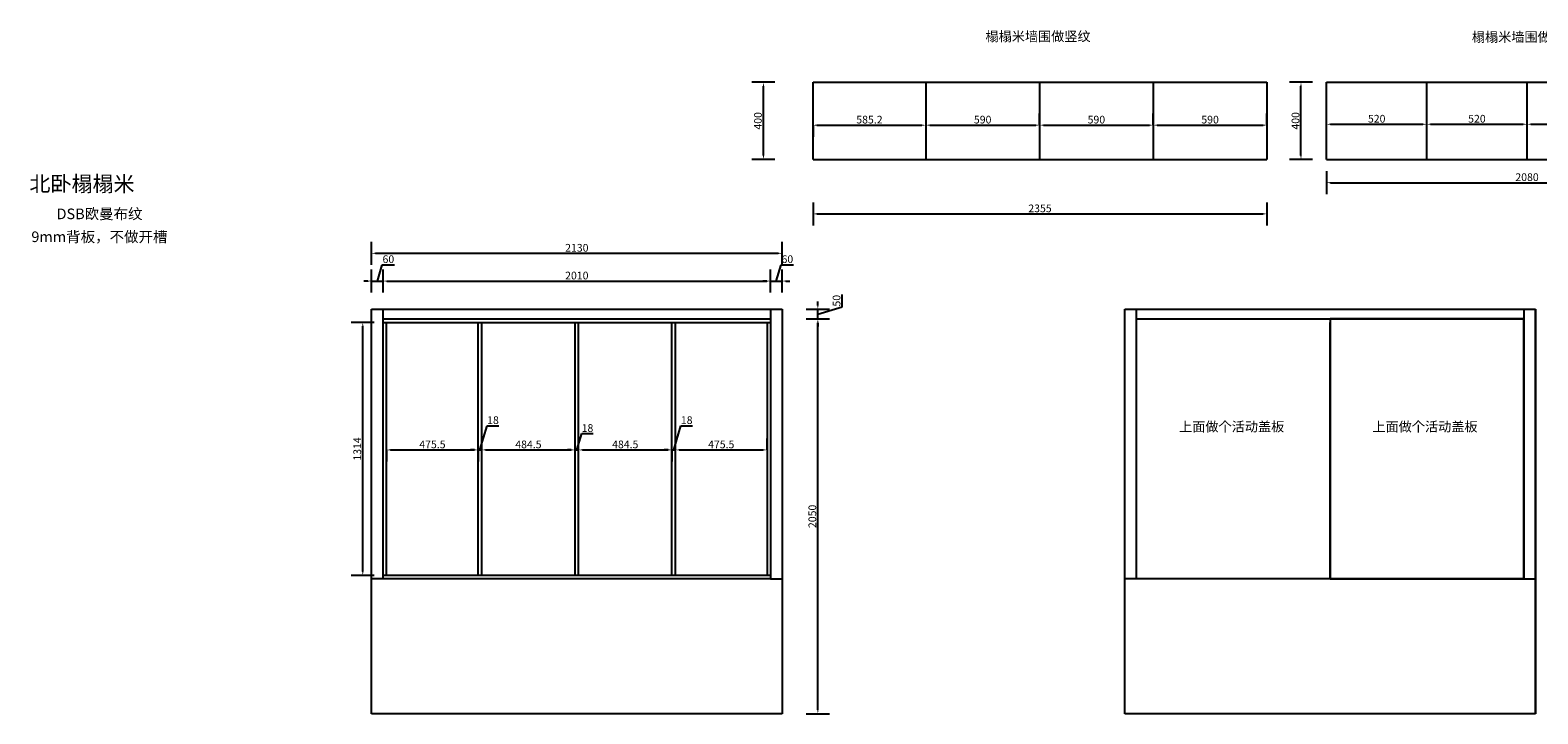
# Model space of a CAD drawing. Units: millimetres. Extents: x 273852 to 286039, y 161215 to 181972.
# Drawn here: x 273853 to 281676, y 171233 to 174782 of the extents above; entities that cross this region are included whole.
import ezdxf

# ---------------------------------------------------------------- set-up
doc = ezdxf.new("R2010")
doc.units = ezdxf.units.MM
doc.header["$LTSCALE"] = 5
doc.styles.get("Standard").update_dxf_attribs({"font": 'arial.ttf'})
doc.dimstyles.new('衣柜', dxfattribs={"dimscale": 2, "dimtxt": 20, "dimasz": 10, "dimexe": 30, "dimexo": 30, "dimgap": 1.5, "dimtad": 1, "dimdec": 1, "dimdsep": 46, "dimtxsty": 'Standard', "dimcen": 0, "dimclrd": 1, "dimclre": 4, "dimclrt": 256, "dimadec": 0, "dimazin": 2, "dimtp": 0.1, "dimtm": 0.1, "dimtfac": 0.71, "dimtdec": 1, "dimtmove": 1, "dimatfit": 0, "dimfxl": 30, "dimfxlon": 1, "dimlwd": -1, "dimlwe": -1, "dimarcsym": 0})

# ---------------------------------------------------------------- blocks, each defined once
blk = doc.blocks.new('*D32')
at = {"color": 4, "transparency": 16777216}
for p, q in [((275624.5, 173419.3), (275624.5, 173539.3)), ((275684.5, 173419.3), (275684.5, 173539.3))]:
    blk.add_line(p, q, dxfattribs=at)
at = {"color": 1, "transparency": 16777216}
for p, q in [((275654.5, 173479.3), (275680, 173564.2)), ((275680, 173564.2), (275743.4, 173564.2)), ((275604.5, 173479.3), (275584.5, 173479.3)), ((275624.5, 173479.3), (275684.5, 173479.3)), ((275624.5, 173479.3), (275684.5, 173479.3)), ((275704.5, 173479.3), (275724.5, 173479.3))]:
    blk.add_line(p, q, dxfattribs=at)
for points in [[(275604.5, 173482.6), (275604.5, 173476), (275624.5, 173479.3)], [(275704.5, 173482.6), (275704.5, 173476), (275684.5, 173479.3)]]:
    blk.add_solid(points, dxfattribs=at)
at = {"layer": 'Defpoints', "color": 0, "transparency": 16777216}
for p in [(275684.5, 173479.3), (275624.5, 173333), (275684.5, 173333)]:
    blk.add_point(p, dxfattribs=at)
at = {"transparency": 16777216, "insert": (275711.7, 173587.7), "char_height": 40, "attachment_point": 5}
blk.add_mtext('60', dxfattribs=at)
blk = doc.blocks.new('*D33')
at = {"color": 4, "transparency": 16777216}
for p, q in [((275684.5, 173419.3), (275684.5, 173539.3)), ((277694.5, 173419.3), (277694.5, 173539.3))]:
    blk.add_line(p, q, dxfattribs=at)
at = {"color": 1, "transparency": 16777216}
blk.add_line((275704.5, 173479.3), (277674.5, 173479.3), dxfattribs=at)
for points in [[(275704.5, 173482.6), (275704.5, 173476), (275684.5, 173479.3)], [(277674.5, 173482.6), (277674.5, 173476), (277694.5, 173479.3)]]:
    blk.add_solid(points, dxfattribs=at)
at = {"layer": 'Defpoints', "color": 0, "transparency": 16777216}
for p in [(277694.5, 173479.3), (275684.5, 173333), (277694.5, 173333)]:
    blk.add_point(p, dxfattribs=at)
at = {"transparency": 16777216, "insert": (276689.5, 173502.7), "char_height": 40, "attachment_point": 5}
blk.add_mtext('2010', dxfattribs=at)
blk = doc.blocks.new('*D34')
at = {"color": 4, "transparency": 16777216}
for p, q in [((277694.5, 173419.3), (277694.5, 173539.3)), ((277754.5, 173419.3), (277754.5, 173539.3))]:
    blk.add_line(p, q, dxfattribs=at)
at = {"color": 1, "transparency": 16777216}
for p, q in [((277724.5, 173479.3), (277750, 173564.2)), ((277750, 173564.2), (277813.4, 173564.2)), ((277674.5, 173479.3), (277654.5, 173479.3)), ((277694.5, 173479.3), (277754.5, 173479.3)), ((277694.5, 173479.3), (277754.5, 173479.3)), ((277774.5, 173479.3), (277794.5, 173479.3))]:
    blk.add_line(p, q, dxfattribs=at)
for points in [[(277674.5, 173482.6), (277674.5, 173476), (277694.5, 173479.3)], [(277774.5, 173482.6), (277774.5, 173476), (277754.5, 173479.3)]]:
    blk.add_solid(points, dxfattribs=at)
at = {"layer": 'Defpoints', "color": 0, "transparency": 16777216}
for p in [(277754.5, 173479.3), (277694.5, 173333), (277754.5, 173333)]:
    blk.add_point(p, dxfattribs=at)
at = {"transparency": 16777216, "insert": (277781.7, 173587.7), "char_height": 40, "attachment_point": 5}
blk.add_mtext('60', dxfattribs=at)
blk = doc.blocks.new('*D35')
at = {"color": 4, "transparency": 16777216}
for p, q in [((275624.5, 173563.3), (275624.5, 173683.3)), ((277754.5, 173563.3), (277754.5, 173683.3))]:
    blk.add_line(p, q, dxfattribs=at)
at = {"color": 1, "transparency": 16777216}
blk.add_line((275644.5, 173623.3), (277734.5, 173623.3), dxfattribs=at)
for points in [[(275644.5, 173626.6), (275644.5, 173619.9), (275624.5, 173623.3)], [(277734.5, 173626.6), (277734.5, 173619.9), (277754.5, 173623.3)]]:
    blk.add_solid(points, dxfattribs=at)
at = {"layer": 'Defpoints', "color": 0, "transparency": 16777216}
for p in [(277754.5, 173623.3), (275624.5, 173333), (277754.5, 173333)]:
    blk.add_point(p, dxfattribs=at)
at = {"transparency": 16777216, "insert": (276689.5, 173646.7), "char_height": 40, "attachment_point": 5}
blk.add_mtext('2130', dxfattribs=at)
blk = doc.blocks.new('*D36')
at = {"color": 4, "transparency": 16777216}
for p, q in [((277880, 173283), (278000, 173283)), ((277880, 171233), (278000, 171233))]:
    blk.add_line(p, q, dxfattribs=at)
at = {"color": 1, "transparency": 16777216}
blk.add_line((277940, 171253), (277940, 173263), dxfattribs=at)
for points in [[(277936.6, 173263), (277943.3, 173263), (277940, 173283)], [(277936.6, 171253), (277943.3, 171253), (277940, 171233)]]:
    blk.add_solid(points, dxfattribs=at)
at = {"layer": 'Defpoints', "color": 0, "transparency": 16777216}
for p in [(277694.5, 173283), (277940, 173283), (277754.5, 171233)]:
    blk.add_point(p, dxfattribs=at)
at = {"transparency": 16777216, "insert": (277916.6, 172258), "char_height": 40, "attachment_point": 5, "rotation": 90}
blk.add_mtext('2050', dxfattribs=at)
blk = doc.blocks.new('*D37')
at = {"color": 1, "transparency": 16777216}
for p, q in [((277940, 173353), (277940, 173373)), ((277940, 173308), (278065.7, 173345.7)), ((278065.7, 173345.7), (278065.7, 173408.9)), ((277940, 173283), (277940, 173333)), ((277940, 173283), (277940, 173333)), ((277940, 173263), (277940, 173243))]:
    blk.add_line(p, q, dxfattribs=at)
at = {"color": 4, "transparency": 16777216}
for p, q in [((277880, 173333), (278000, 173333)), ((277880, 173283), (278000, 173283))]:
    blk.add_line(p, q, dxfattribs=at)
at = {"color": 1, "transparency": 16777216}
for points in [[(277936.6, 173353), (277943.3, 173353), (277940, 173333)], [(277936.6, 173263), (277943.3, 173263), (277940, 173283)]]:
    blk.add_solid(points, dxfattribs=at)
at = {"layer": 'Defpoints', "color": 0, "transparency": 16777216}
for p in [(277694.5, 173283), (277754.5, 173333), (277940, 173333)]:
    blk.add_point(p, dxfattribs=at)
at = {"transparency": 16777216, "insert": (278042.3, 173377.3), "char_height": 40, "attachment_point": 5, "rotation": 90}
blk.add_mtext('50', dxfattribs=at)
blk = doc.blocks.new('*D38')
at = {"color": 4, "transparency": 16777216}
for p, q in [((275702.5, 172602.9), (275702.5, 172542.9)), ((276178, 172602.9), (276178, 172542.9))]:
    blk.add_line(p, q, dxfattribs=at)
at = {"color": 1, "transparency": 16777216}
blk.add_line((275722.5, 172602.9), (276158, 172602.9), dxfattribs=at)
for points in [[(275722.5, 172606.3), (275722.5, 172599.6), (275702.5, 172602.9)], [(276158, 172606.3), (276158, 172599.6), (276178, 172602.9)]]:
    blk.add_solid(points, dxfattribs=at)
at = {"layer": 'Defpoints', "color": 0, "transparency": 16777216}
for p in [(275702.5, 172608), (276178, 172608), (276178, 172602.9)]:
    blk.add_point(p, dxfattribs=at)
at = {"transparency": 16777216, "insert": (275940.3, 172626.3), "char_height": 40, "attachment_point": 5}
blk.add_mtext('475.5', dxfattribs=at)
blk = doc.blocks.new('*D39')
at = {"color": 1, "transparency": 16777216}
for p, q in [((276187, 172602.9), (276224.7, 172728.7)), ((276224.7, 172728.7), (276284.4, 172728.7)), ((276158, 172602.9), (276138, 172602.9)), ((276178, 172602.9), (276196, 172602.9)), ((276178, 172602.9), (276196, 172602.9)), ((276216, 172602.9), (276236, 172602.9))]:
    blk.add_line(p, q, dxfattribs=at)
at = {"color": 4, "transparency": 16777216}
for p, q in [((276196, 172602.9), (276196, 172662.9)), ((276178, 172602.9), (276178, 172542.9))]:
    blk.add_line(p, q, dxfattribs=at)
at = {"color": 1, "transparency": 16777216}
for points in [[(276158, 172606.3), (276158, 172599.6), (276178, 172602.9)], [(276216, 172606.3), (276216, 172599.6), (276196, 172602.9)]]:
    blk.add_solid(points, dxfattribs=at)
at = {"layer": 'Defpoints', "color": 0, "transparency": 16777216}
for p in [(276178, 172608), (276196, 172602.9), (276196, 172602.9)]:
    blk.add_point(p, dxfattribs=at)
at = {"transparency": 16777216, "insert": (276254.5, 172752.1), "char_height": 40, "attachment_point": 5}
blk.add_mtext('18', dxfattribs=at)
blk = doc.blocks.new('*D40')
at = {"color": 4, "transparency": 16777216}
for p, q in [((276196, 172602.9), (276196, 172662.9)), ((276680.5, 172602.9), (276680.5, 172662.9))]:
    blk.add_line(p, q, dxfattribs=at)
at = {"color": 1, "transparency": 16777216}
blk.add_line((276216, 172602.9), (276660.5, 172602.9), dxfattribs=at)
for points in [[(276216, 172606.3), (276216, 172599.6), (276196, 172602.9)], [(276660.5, 172606.3), (276660.5, 172599.6), (276680.5, 172602.9)]]:
    blk.add_solid(points, dxfattribs=at)
at = {"layer": 'Defpoints', "color": 0, "transparency": 16777216}
for p in [(276196, 172602.9), (276680.5, 172602.9), (276680.5, 172602.9)]:
    blk.add_point(p, dxfattribs=at)
at = {"transparency": 16777216, "insert": (276438.3, 172626.3), "char_height": 40, "attachment_point": 5}
blk.add_mtext('484.5', dxfattribs=at)
blk = doc.blocks.new('*D41')
at = {"color": 4, "transparency": 16777216}
for p, q in [((276680.5, 172602.9), (276680.5, 172662.9)), ((276698.5, 172602.9), (276698.5, 172662.9))]:
    blk.add_line(p, q, dxfattribs=at)
at = {"color": 1, "transparency": 16777216}
for p, q in [((276689.5, 172602.9), (276715, 172687.8)), ((276715, 172687.8), (276774.6, 172687.8)), ((276660.5, 172602.9), (276640.5, 172602.9)), ((276680.5, 172602.9), (276698.5, 172602.9)), ((276680.5, 172602.9), (276698.5, 172602.9)), ((276718.5, 172602.9), (276738.5, 172602.9))]:
    blk.add_line(p, q, dxfattribs=at)
for points in [[(276660.5, 172606.3), (276660.5, 172599.6), (276680.5, 172602.9)], [(276718.5, 172606.3), (276718.5, 172599.6), (276698.5, 172602.9)]]:
    blk.add_solid(points, dxfattribs=at)
at = {"layer": 'Defpoints', "color": 0, "transparency": 16777216}
for p in [(276680.5, 172602.9), (276698.5, 172602.9), (276698.5, 172602.9)]:
    blk.add_point(p, dxfattribs=at)
at = {"transparency": 16777216, "insert": (276744.8, 172711.3), "char_height": 40, "attachment_point": 5}
blk.add_mtext('18', dxfattribs=at)
blk = doc.blocks.new('*D42')
at = {"color": 4, "transparency": 16777216}
for p, q in [((276698.5, 172602.9), (276698.5, 172662.9)), ((277183, 172602.9), (277183, 172542.9))]:
    blk.add_line(p, q, dxfattribs=at)
at = {"color": 1, "transparency": 16777216}
blk.add_line((276718.5, 172602.9), (277163, 172602.9), dxfattribs=at)
for points in [[(276718.5, 172606.3), (276718.5, 172599.6), (276698.5, 172602.9)], [(277163, 172606.3), (277163, 172599.6), (277183, 172602.9)]]:
    blk.add_solid(points, dxfattribs=at)
at = {"layer": 'Defpoints', "color": 0, "transparency": 16777216}
for p in [(276698.5, 172602.9), (277183, 172602.9), (277183, 172602.9)]:
    blk.add_point(p, dxfattribs=at)
at = {"transparency": 16777216, "insert": (276940.8, 172626.3), "char_height": 40, "attachment_point": 5}
blk.add_mtext('484.5', dxfattribs=at)
blk = doc.blocks.new('*D43')
at = {"color": 1, "transparency": 16777216}
for p, q in [((277192, 172602.9), (277229.7, 172728.7)), ((277229.7, 172728.7), (277289.4, 172728.7)), ((277163, 172602.9), (277143, 172602.9)), ((277183, 172602.9), (277201, 172602.9)), ((277183, 172602.9), (277201, 172602.9)), ((277221, 172602.9), (277241, 172602.9))]:
    blk.add_line(p, q, dxfattribs=at)
at = {"color": 4, "transparency": 16777216}
for p, q in [((277201, 172602.9), (277201, 172662.9)), ((277183, 172602.9), (277183, 172542.9))]:
    blk.add_line(p, q, dxfattribs=at)
at = {"color": 1, "transparency": 16777216}
for points in [[(277163, 172606.3), (277163, 172599.6), (277183, 172602.9)], [(277221, 172606.3), (277221, 172599.6), (277201, 172602.9)]]:
    blk.add_solid(points, dxfattribs=at)
at = {"layer": 'Defpoints', "color": 0, "transparency": 16777216}
for p in [(277183, 172602.9), (277201, 172602.9), (277201, 172602.9)]:
    blk.add_point(p, dxfattribs=at)
at = {"transparency": 16777216, "insert": (277259.5, 172752.1), "char_height": 40, "attachment_point": 5}
blk.add_mtext('18', dxfattribs=at)
blk = doc.blocks.new('*D44')
at = {"color": 4, "transparency": 16777216}
for p, q in [((277201, 172602.9), (277201, 172662.9)), ((277676.5, 172602.9), (277676.5, 172662.9))]:
    blk.add_line(p, q, dxfattribs=at)
at = {"color": 1, "transparency": 16777216}
blk.add_line((277221, 172602.9), (277656.5, 172602.9), dxfattribs=at)
for points in [[(277221, 172606.3), (277221, 172599.6), (277201, 172602.9)], [(277656.5, 172606.3), (277656.5, 172599.6), (277676.5, 172602.9)]]:
    blk.add_solid(points, dxfattribs=at)
at = {"layer": 'Defpoints', "color": 0, "transparency": 16777216}
for p in [(277201, 172602.9), (277676.5, 172602.9), (277676.5, 172601.3)]:
    blk.add_point(p, dxfattribs=at)
at = {"transparency": 16777216, "insert": (277438.8, 172626.3), "char_height": 40, "attachment_point": 5}
blk.add_mtext('475.5', dxfattribs=at)
blk = doc.blocks.new('*D45')
at = {"color": 4, "transparency": 16777216}
for p, q in [((275638.9, 173265), (275518.9, 173265)), ((275638.9, 171951), (275518.9, 171951))]:
    blk.add_line(p, q, dxfattribs=at)
at = {"color": 1, "transparency": 16777216}
blk.add_line((275578.9, 171971), (275578.9, 173245), dxfattribs=at)
for points in [[(275575.6, 173245), (275582.3, 173245), (275578.9, 173265)], [(275575.6, 171971), (275582.3, 171971), (275578.9, 171951)]]:
    blk.add_solid(points, dxfattribs=at)
at = {"layer": 'Defpoints', "color": 0, "transparency": 16777216}
for p in [(275578.9, 173265), (276698.5, 173265), (276698.5, 171951)]:
    blk.add_point(p, dxfattribs=at)
at = {"transparency": 16777216, "insert": (275555.5, 172608), "char_height": 40, "attachment_point": 5, "rotation": 90}
blk.add_mtext('1314', dxfattribs=at)
blk = doc.blocks.new('*D54')
at = {"color": 4, "transparency": 16777216}
for p, q in [((277717.6, 174510.8), (277597.6, 174510.8)), ((277717.6, 174110.8), (277597.6, 174110.8))]:
    blk.add_line(p, q, dxfattribs=at)
at = {"color": 1, "transparency": 16777216}
blk.add_line((277657.6, 174130.8), (277657.6, 174490.8), dxfattribs=at)
for points in [[(277654.3, 174490.8), (277660.9, 174490.8), (277657.6, 174510.8)], [(277654.3, 174130.8), (277660.9, 174130.8), (277657.6, 174110.8)]]:
    blk.add_solid(points, dxfattribs=at)
at = {"layer": 'Defpoints', "color": 0, "transparency": 16777216}
for p in [(277657.6, 174510.8), (277915, 174510.8), (277915, 174110.8)]:
    blk.add_point(p, dxfattribs=at)
at = {"transparency": 16777216, "insert": (277634.2, 174310.8), "char_height": 40, "attachment_point": 5, "rotation": 90}
blk.add_mtext('400', dxfattribs=at)
blk = doc.blocks.new('*D55')
at = {"color": 4, "transparency": 16777216}
for p, q in [((277915, 173887.8), (277915, 173767.8)), ((280270, 173887.8), (280270, 173767.8))]:
    blk.add_line(p, q, dxfattribs=at)
at = {"color": 1, "transparency": 16777216}
blk.add_line((277935, 173827.8), (280250, 173827.8), dxfattribs=at)
for points in [[(277935, 173831.2), (277935, 173824.5), (277915, 173827.8)], [(280250, 173831.2), (280250, 173824.5), (280270, 173827.8)]]:
    blk.add_solid(points, dxfattribs=at)
at = {"layer": 'Defpoints', "color": 0, "transparency": 16777216}
for p in [(277915, 174110.8), (280270, 174110.8), (280270, 173827.8)]:
    blk.add_point(p, dxfattribs=at)
at = {"transparency": 16777216, "insert": (279092.5, 173851.3), "char_height": 40, "attachment_point": 5}
blk.add_mtext('2355', dxfattribs=at)
blk = doc.blocks.new('*D56')
at = {"color": 4, "transparency": 16777216}
for p, q in [((277915, 174288.4), (277915, 174228.4)), ((278500.2, 174288.4), (278500.2, 174228.4))]:
    blk.add_line(p, q, dxfattribs=at)
at = {"color": 1, "transparency": 16777216}
blk.add_line((277935, 174288.4), (278480.2, 174288.4), dxfattribs=at)
for points in [[(277935, 174291.8), (277935, 174285.1), (277915, 174288.4)], [(278480.2, 174291.8), (278480.2, 174285.1), (278500.2, 174288.4)]]:
    blk.add_solid(points, dxfattribs=at)
at = {"layer": 'Defpoints', "color": 0, "transparency": 16777216}
for p in [(277915, 174310.8), (278500.2, 174310.8), (278500.2, 174288.4)]:
    blk.add_point(p, dxfattribs=at)
at = {"transparency": 16777216, "insert": (278207.6, 174311.9), "char_height": 40, "attachment_point": 5}
blk.add_mtext('585.2', dxfattribs=at)
blk = doc.blocks.new('*D57')
at = {"color": 4, "transparency": 16777216}
for p, q in [((278500.2, 174288.4), (278500.2, 174228.4)), ((279090.1, 174288.4), (279090.1, 174348.4))]:
    blk.add_line(p, q, dxfattribs=at)
at = {"color": 1, "transparency": 16777216}
blk.add_line((278520.2, 174288.4), (279070.1, 174288.4), dxfattribs=at)
for points in [[(278520.2, 174291.8), (278520.2, 174285.1), (278500.2, 174288.4)], [(279070.1, 174291.8), (279070.1, 174285.1), (279090.1, 174288.4)]]:
    blk.add_solid(points, dxfattribs=at)
at = {"layer": 'Defpoints', "color": 0, "transparency": 16777216}
for p in [(278500.2, 174310.8), (279090.1, 174288.4), (279090.1, 174288.4)]:
    blk.add_point(p, dxfattribs=at)
at = {"transparency": 16777216, "insert": (278795.1, 174311.9), "char_height": 40, "attachment_point": 5}
blk.add_mtext('590', dxfattribs=at)
blk = doc.blocks.new('*D58')
at = {"color": 4, "transparency": 16777216}
for p, q in [((279090.1, 174288.4), (279090.1, 174348.4)), ((279680.1, 174288.4), (279680.1, 174348.4))]:
    blk.add_line(p, q, dxfattribs=at)
at = {"color": 1, "transparency": 16777216}
blk.add_line((279110.1, 174288.4), (279660.1, 174288.4), dxfattribs=at)
for points in [[(279110.1, 174291.8), (279110.1, 174285.1), (279090.1, 174288.4)], [(279660.1, 174291.8), (279660.1, 174285.1), (279680.1, 174288.4)]]:
    blk.add_solid(points, dxfattribs=at)
at = {"layer": 'Defpoints', "color": 0, "transparency": 16777216}
for p in [(279090.1, 174288.4), (279680.1, 174288.4), (279680.1, 174288.4)]:
    blk.add_point(p, dxfattribs=at)
at = {"transparency": 16777216, "insert": (279385.1, 174311.9), "char_height": 40, "attachment_point": 5}
blk.add_mtext('590', dxfattribs=at)
blk = doc.blocks.new('*D59')
at = {"color": 4, "transparency": 16777216}
for p, q in [((279680.1, 174288.4), (279680.1, 174348.4)), ((280270, 174288.4), (280270, 174348.4))]:
    blk.add_line(p, q, dxfattribs=at)
at = {"color": 1, "transparency": 16777216}
blk.add_line((279700.1, 174288.4), (280250, 174288.4), dxfattribs=at)
for points in [[(279700.1, 174291.8), (279700.1, 174285.1), (279680.1, 174288.4)], [(280250, 174291.8), (280250, 174285.1), (280270, 174288.4)]]:
    blk.add_solid(points, dxfattribs=at)
at = {"layer": 'Defpoints', "color": 0, "transparency": 16777216}
for p in [(279680.1, 174288.4), (280270, 174288.4), (280270, 174288.4)]:
    blk.add_point(p, dxfattribs=at)
at = {"transparency": 16777216, "insert": (279975, 174311.9), "char_height": 40, "attachment_point": 5}
blk.add_mtext('590', dxfattribs=at)
blk = doc.blocks.new('*D60')
at = {"color": 4, "transparency": 16777216}
for p, q in [((280579.4, 174049.9), (280579.4, 173929.9)), ((282659.4, 174049.9), (282659.4, 173929.9))]:
    blk.add_line(p, q, dxfattribs=at)
at = {"color": 1, "transparency": 16777216}
blk.add_line((280599.4, 173989.9), (282639.4, 173989.9), dxfattribs=at)
for points in [[(280599.4, 173993.2), (280599.4, 173986.5), (280579.4, 173989.9)], [(282639.4, 173993.2), (282639.4, 173986.5), (282659.4, 173989.9)]]:
    blk.add_solid(points, dxfattribs=at)
at = {"layer": 'Defpoints', "color": 0, "transparency": 16777216}
for p in [(280579.4, 174110.8), (282659.4, 174110.8), (282659.4, 173989.9)]:
    blk.add_point(p, dxfattribs=at)
at = {"transparency": 16777216, "insert": (281619.4, 174013.3), "char_height": 40, "attachment_point": 5}
blk.add_mtext('2080', dxfattribs=at)
blk = doc.blocks.new('*D61')
at = {"color": 4, "transparency": 16777216}
for p, q in [((280506.6, 174510.8), (280386.6, 174510.8)), ((280506.6, 174110.8), (280386.6, 174110.8))]:
    blk.add_line(p, q, dxfattribs=at)
at = {"color": 1, "transparency": 16777216}
blk.add_line((280446.6, 174130.8), (280446.6, 174490.8), dxfattribs=at)
for points in [[(280443.2, 174490.8), (280449.9, 174490.8), (280446.6, 174510.8)], [(280443.2, 174130.8), (280449.9, 174130.8), (280446.6, 174110.8)]]:
    blk.add_solid(points, dxfattribs=at)
at = {"layer": 'Defpoints', "color": 0, "transparency": 16777216}
for p in [(280446.6, 174510.8), (280579.4, 174510.8), (280579.4, 174110.8)]:
    blk.add_point(p, dxfattribs=at)
at = {"transparency": 16777216, "insert": (280423.1, 174310.8), "char_height": 40, "attachment_point": 5, "rotation": 90}
blk.add_mtext('400', dxfattribs=at)
blk = doc.blocks.new('*D62')
at = {"color": 4, "transparency": 16777216}
for p, q in [((280579.4, 174293.2), (280579.4, 174353.2)), ((281099.4, 174293.2), (281099.4, 174353.2))]:
    blk.add_line(p, q, dxfattribs=at)
at = {"color": 1, "transparency": 16777216}
blk.add_line((280599.4, 174293.2), (281079.4, 174293.2), dxfattribs=at)
for points in [[(280599.4, 174296.5), (280599.4, 174289.9), (280579.4, 174293.2)], [(281079.4, 174296.5), (281079.4, 174289.9), (281099.4, 174293.2)]]:
    blk.add_solid(points, dxfattribs=at)
at = {"layer": 'Defpoints', "color": 0, "transparency": 16777216}
for p in [(280579.4, 174291.5), (281099.4, 174293.2), (281099.4, 174291.5)]:
    blk.add_point(p, dxfattribs=at)
at = {"transparency": 16777216, "insert": (280839.4, 174316.6), "char_height": 40, "attachment_point": 5}
blk.add_mtext('520', dxfattribs=at)
blk = doc.blocks.new('*D63')
at = {"color": 4, "transparency": 16777216}
for p, q in [((281099.4, 174293.2), (281099.4, 174353.2)), ((281619.4, 174293.2), (281619.4, 174353.2))]:
    blk.add_line(p, q, dxfattribs=at)
at = {"color": 1, "transparency": 16777216}
blk.add_line((281119.4, 174293.2), (281599.4, 174293.2), dxfattribs=at)
for points in [[(281119.4, 174296.5), (281119.4, 174289.9), (281099.4, 174293.2)], [(281599.4, 174296.5), (281599.4, 174289.9), (281619.4, 174293.2)]]:
    blk.add_solid(points, dxfattribs=at)
at = {"layer": 'Defpoints', "color": 0, "transparency": 16777216}
for p in [(281099.4, 174291.5), (281619.4, 174293.2), (281619.4, 174293.2)]:
    blk.add_point(p, dxfattribs=at)
at = {"transparency": 16777216, "insert": (281359.4, 174316.6), "char_height": 40, "attachment_point": 5}
blk.add_mtext('520', dxfattribs=at)
blk = doc.blocks.new('*D64')
at = {"color": 4, "transparency": 16777216}
for p, q in [((281619.4, 174293.2), (281619.4, 174353.2)), ((282139.4, 174293.2), (282139.4, 174353.2))]:
    blk.add_line(p, q, dxfattribs=at)
at = {"color": 1, "transparency": 16777216}
blk.add_line((281639.4, 174293.2), (282119.4, 174293.2), dxfattribs=at)
for points in [[(281639.4, 174296.5), (281639.4, 174289.9), (281619.4, 174293.2)], [(282119.4, 174296.5), (282119.4, 174289.9), (282139.4, 174293.2)]]:
    blk.add_solid(points, dxfattribs=at)
at = {"layer": 'Defpoints', "color": 0, "transparency": 16777216}
for p in [(281619.4, 174293.2), (282139.4, 174293.2), (282139.4, 174293.2)]:
    blk.add_point(p, dxfattribs=at)
at = {"transparency": 16777216, "insert": (281879.4, 174316.6), "char_height": 40, "attachment_point": 5}
blk.add_mtext('520', dxfattribs=at)

msp = doc.modelspace()

# ---------------------------------------------------------------- linework, layer by layer
at = {"color": 0}
for p, q in [((277915, 174510.79), (280270, 174510.79)), ((277915, 174110.79), (277915, 174510.79)), ((278500.15, 174510.79), (278500.15, 174110.79)), ((279090.1, 174510.79), (279090.1, 174110.79)), ((279680.05, 174510.79), (279680.05, 174110.79)), ((280270, 174510.79), (280270, 174110.79)), ((280579.4, 174110.79), (280579.4, 174510.79)), ((280579.4, 174510.79), (282659.4, 174510.79)), ((281099.4, 174110.79), (281099.4, 174510.79)), ((281619.4, 174110.79), (281619.4, 174510.79)), ((277915, 174110.79), (280270, 174110.79)), ((280579.4, 174110.79), (282659.4, 174110.79)), ((275624.51, 173332.96), (277754.51, 173332.96)), ((275624.51, 171232.96), (275624.51, 173332.96)), ((275684.51, 171932.96), (275684.51, 173332.96)), ((275684.51, 173282.96), (277694.51, 173282.96)), ((275684.51, 173264.96), (277694.51, 173264.96)), ((275702.51, 171950.96), (275702.51, 173264.96)), ((276178.01, 171950.96), (276178.01, 173264.96)), ((276196.01, 171950.96), (276196.01, 173264.96)), ((276680.51, 171950.96), (276680.51, 173264.96)), ((276698.51, 171950.96), (276698.51, 173264.96)), ((277183.01, 171950.96), (277183.01, 173264.96)), ((277201.01, 171950.96), (277201.01, 173264.96)), ((277676.51, 173264.96), (277676.51, 171950.96)), ((277694.51, 173332.96), (277694.51, 171932.96)), ((277754.51, 173332.96), (277754.51, 171232.96)), ((279533.49, 173332.96), (281663.49, 173332.96)), ((279533.49, 171232.96), (279533.49, 173332.96)), ((279593.49, 171932.96), (279593.49, 173332.96)), ((279593.49, 173282.96), (281603.49, 173282.96)), ((280598.49, 171932.96), (280598.49, 173264.96)), ((280598.49, 171950.96), (280598.49, 173264.96)), ((281603.49, 173332.96), (281603.49, 171932.96)), ((281663.49, 173332.96), (281663.49, 171232.96)), ((281663.49, 171232.96), (281663.49, 173332.96)), ((277694.51, 171950.96), (275684.51, 171950.96)), ((275684.51, 171932.96), (275624.51, 171932.96)), ((277694.51, 171932.96), (275684.51, 171932.96)), ((277694.51, 171932.96), (277754.51, 171932.96)), ((279593.49, 171932.96), (279533.49, 171932.96)), ((281603.49, 171932.96), (279593.49, 171932.96)), ((281603.49, 171932.96), (281663.49, 171932.96)), ((277754.51, 171232.96), (275624.51, 171232.96)), ((281663.49, 171232.96), (279533.49, 171232.96))]:
    msp.add_line(p, q, dxfattribs=at)
for points in [[(279593.49, 173282.96), (280598.49, 173282.96), (280598.49, 171932.96), (279593.49, 171932.96)], [(281603.49, 173282.96), (280598.49, 173282.96), (280598.49, 171932.96), (281603.49, 171932.96)]]:
    msp.add_lwpolyline(points, close=True, dxfattribs=at)

# ---------------------------------------------------------------- texts
at = {"color": 0, "char_height": 150, "attachment_point": 1}
for s, insert in [('{\\fSimSun|b0|i0|c134|p2;\\H0.33333x;榻榻米墙围做竖纹\\H3x; }', (278809.59, 174774.27)), ('{\\fSimSun|b0|i0|c134|p2;\\H0.33333x;榻榻米墙围做竖纹\\H3x; }', (281333.09, 174771.16)), ('{\\fSimSun|b0|i0|c134|p2;\\H0.33333x;上面做个活动盖板\\H3x; }', (279814.18, 172748.69)), ('{\\fSimSun|b0|i0|c134|p2;\\H0.33333x;上面做个活动盖板\\H3x; }', (280817.03, 172748.69))]:
    msp.add_mtext_dynamic_manual_height_columns(s, width=763.0107, gutter_width=12.5, heights=[0], dxfattribs=dict(at, insert=insert))
at = {"color": 0, "linetype": 'ByBlock', "lineweight": -3, "attachment_point": 1}
for s, insert, char_height, width in [('{\\fSimSun|b0|i0|c134|p54;北卧榻榻米}', (273849.5, 174024.17), 80, 652.5398), ('{\\fSimSun|b0|i0|c134|p54;DSB欧曼布纹}', (273990.32, 173855.54), 55, 1227.0937), ('{\\fSimSun|b0|i0|c134|p54;9mm背板，不做开槽}', (273859.52, 173736.53), 55, 1227.0937)]:
    msp.add_mtext(s, dxfattribs=dict(at, insert=insert, char_height=char_height, width=width))

# ---------------------------------------------------------------- dimensions: what is measured, and where the dimension line sits
at = {"color": 0}
for base, p1, p2, angle, picture, middle in [((277657.61, 174510.79), (277915, 174110.79), (277915, 174510.79), 90, '*D54', (277634.19, 174310.79)), ((280446.56, 174510.79), (280579.4, 174110.79), (280579.4, 174510.79), 90, '*D61', (280423.14, 174310.79)), ((277939.97, 173332.96), (277694.51, 173282.96), (277754.51, 173332.96), 270, '*D37', (278042.32, 173348.69)), ((275578.95, 173264.96), (276698.51, 171950.96), (276698.51, 173264.96), 90, '*D45', (275555.51, 172607.96)), ((277939.97, 173282.96), (277754.51, 171232.96), (277694.51, 173282.96), 270, '*D36', (277916.55, 172257.96))]:
    dim = msp.add_linear_dim(base=base, p1=p1, p2=p2, angle=angle, dimstyle='衣柜', dxfattribs=at)
    dim.commit()
    dim.dimension.update_dxf_attribs({"geometry": picture, "text_midpoint": middle})
for base, p1, p2, picture, middle in [((278500.15302912, 174288.44145549), (277915.00302912, 174310.78977735), (278500.15302912, 174310.78977735), '*D56', (278207.57802912, 174311.864375)), ((279090.10302912, 174288.44145549), (278500.15302912, 174310.78977735), (279090.10302912, 174288.44145549), '*D57', (278795.12802912, 174311.864375)), ((279680.05302912, 174288.44145549), (279090.10302912, 174288.44145549), (279680.05302912, 174288.44145549), '*D58', (279385.07802912, 174311.864375)), ((280270.00302912, 174288.44145549), (279680.05302912, 174288.44145549), (280270.00302912, 174288.44145549), '*D59', (279975.02802912, 174311.864375)), ((281099.4, 174293.19), (280579.4, 174291.52), (281099.4, 174291.52), '*D62', (280839.4, 174316.62)), ((281619.4, 174293.19), (281099.4, 174291.52), (281619.4, 174293.19), '*D63', (281359.4, 174316.62)), ((282139.4, 174293.19), (281619.4, 174293.19), (282139.4, 174293.19), '*D64', (281879.4, 174316.62)), ((280270, 173827.83), (277915, 174110.79), (280270, 174110.79), '*D55', (279092.5, 173851.26)), ((282659.4, 173989.86), (280579.4, 174110.79), (282659.4, 174110.79), '*D60', (281619.4, 174013.28)), ((277754.51, 173623.28), (275624.51, 173332.96), (277754.51, 173332.96), '*D35', (276689.51, 173646.72)), ((275684.51, 173479.31), (275624.51, 173332.96), (275684.51, 173332.96), '*D32', (275682.99, 173587.66)), ((277754.51, 173479.31), (277694.51, 173332.96), (277754.51, 173332.96), '*D34', (277752.99, 173587.66)), ((277694.51, 173479.31), (275684.51, 173332.96), (277694.51, 173332.96), '*D33', (276689.51, 173502.73)), ((276196.01, 172602.92), (276178.01, 172607.96), (276196.01, 172602.92), '*D39', (276227.74, 172752.11)), ((276698.51, 172602.92), (276680.51, 172602.92), (276698.51, 172602.92), '*D41', (276717.99, 172711.26)), ((277201.01, 172602.92), (277183.01, 172602.92), (277201.01, 172602.92), '*D43', (277232.74, 172752.11)), ((276178.01, 172602.92), (275702.51, 172607.96), (276178.01, 172607.96), '*D38', (275940.26, 172626.26)), ((276680.51, 172602.92), (276196.01, 172602.92), (276680.51, 172602.92), '*D40', (276438.26, 172626.34)), ((277183.01, 172602.92), (276698.51, 172602.92), (277183.01, 172602.92), '*D42', (276940.76, 172626.34)), ((277676.51, 172602.92), (277201.01, 172602.92), (277676.51, 172601.25), '*D44', (277438.76, 172626.26))]:
    dim = msp.add_linear_dim(base=base, p1=p1, p2=p2, dimstyle='衣柜', dxfattribs=at)
    dim.commit()
    dim.dimension.update_dxf_attribs({"geometry": picture, "text_midpoint": middle})

doc.saveas('drawing.dxf')
